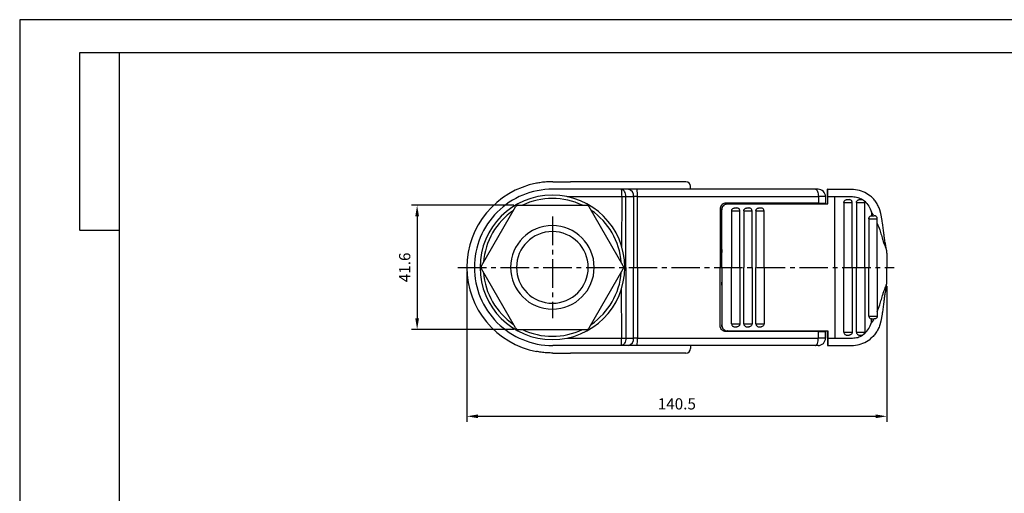
# Model space of a CAD drawing. Extents: x 1333 to 1992, y -2606 to -2140.
# Drawn here: x 1333 to 1662, y -2299 to -2140 of the extents above; entities that cross this region are included whole.
import ezdxf

# ---------------------------------------------------------------- set-up
doc = ezdxf.new("R2010")
doc.units = 0
doc.linetypes.add('CENTER2', pattern=[28.575, 19.05, -3.175, 3.175, -3.175])
doc.linetypes.add('EB_DASHDOT', pattern=[39, 30, -3, 3, -3])
doc.layers.get('0').update_dxf_attribs({"linetype": 'CONTINUOUS'})
doc.layers.get('DEFPOINTS').update_dxf_attribs({"linetype": 'CONTINUOUS'})
doc.layers.add('CAXA1', color=1, linetype='EB_DASHDOT')
doc.layers.add('템플릿GREEN', color=3, linetype='CONTINUOUS')
doc.styles.get("Standard").update_dxf_attribs({"font": 'romans.shx', "bigfont": 'whgtxt.shx'})
doc.dimstyles.new('AUTOCFT', dxfattribs={"dimscale": 1.5, "dimtxt": 2.5, "dimasz": 2.5, "dimexe": 1.25, "dimexo": 1, "dimgap": 1.2, "dimtad": 1, "dimtxsty": 'STANDARD', "dimcen": 2.5, "dimclrd": 1, "dimclre": 1, "dimazin": 3, "dimtfac": 1, "dimtmove": 0, "dimatfit": 3})

# ---------------------------------------------------------------- blocks, each defined once
blk = doc.blocks.new('*D10')
at = {"color": 1}
for p, q in [((1482.27, -2224.7), (1482.27, -2274.97)), ((1622.76, -2229.45), (1622.76, -2274.97)), ((1486.02, -2273.09), (1619.01, -2273.09))]:
    blk.add_line(p, q, dxfattribs=at)
for points in [[(1486.02, -2272.47), (1486.02, -2273.72), (1482.27, -2273.09)], [(1619.01, -2272.47), (1619.01, -2273.72), (1622.76, -2273.09)]]:
    blk.add_solid(points, dxfattribs=at)
at = {"layer": 'DEFPOINTS', "color": 0}
for p in [(1482.27, -2223.2), (1622.76, -2227.95), (1622.76, -2273.09)]:
    blk.add_point(p, dxfattribs=at)
at = {"color": 0, "insert": (1552.51, -2269.42), "char_height": 3.75, "attachment_point": 5}
blk.add_mtext('140.5', dxfattribs=at)
blk = doc.blocks.new('*D11')
at = {"color": 1}
for p, q in [((1497.93, -2202.4), (1463.74, -2202.4)), ((1465.61, -2206.15), (1465.61, -2240.25)), ((1497.93, -2244), (1463.74, -2244))]:
    blk.add_line(p, q, dxfattribs=at)
for points in [[(1464.99, -2206.15), (1466.24, -2206.15), (1465.61, -2202.4)], [(1464.99, -2240.25), (1466.24, -2240.25), (1465.61, -2244)]]:
    blk.add_solid(points, dxfattribs=at)
at = {"layer": 'DEFPOINTS', "color": 0}
for p in [(1499.43, -2202.4), (1465.61, -2244), (1499.43, -2244)]:
    blk.add_point(p, dxfattribs=at)
at = {"color": 0, "insert": (1461.94, -2223.2), "char_height": 3.75, "attachment_point": 5, "rotation": 90}
blk.add_mtext('41.6', dxfattribs=at)

msp = doc.modelspace()

# ---------------------------------------------------------------- linework, layer by layer
for p, q in [((1533.851, -2196.997), (1510.967, -2196.996)), ((1534.207, -2197.102), (1533.851, -2196.997)), ((1536.281, -2196.997), (1533.851, -2196.997)), ((1557.054, -2196.999), (1557.054, -2195.999)), ((1602.954, -2197.002), (1610.966, -2197.002)), ((1515.838, -2199.496), (1534.054, -2199.497)), ((1534.054, -2199.497), (1534.053, -2216.216)), ((1535.447, -2223.196), (1535.449, -2199.498)), ((1535.449, -2199.498), (1538.024, -2199.497)), ((1538.024, -2199.497), (1538.023, -2223.196)), ((1539.317, -2223.196), (1539.318, -2199.498)), ((1599.869, -2199.502), (1599.869, -2201.702)), ((1602.267, -2199.502), (1602.267, -2201.702)), ((1602.944, -2199.502), (1602.944, -2201.902)), ((1602.994, -2201.902), (1602.994, -2199.502)), ((1605.357, -2223.196), (1605.359, -2199.502)), ((1614.382, -2200.503), (1614.756, -2200.575)), ((1614.756, -2200.575), (1614.647, -2200.503)), ((1615.381, -2201.054), (1615.151, -2200.864)), ((1615.961, -2198.336), (1617.063, -2199.071)), ((1487.136, -2222.696), (1498.568, -2202.896)), ((1499.434, -2202.396), (1522.297, -2202.396)), ((1534.594, -2222.696), (1523.163, -2202.896)), ((1566.966, -2203.699), (1566.965, -2223.196)), ((1567.524, -2218.2), (1567.525, -2203.9)), ((1567.54, -2203.9), (1567.525, -2203.9)), ((1567.539, -2223.196), (1567.54, -2203.9)), ((1569.539, -2201.9), (1569.522, -2201.9)), ((1579.916, -2203.3), (1580.698, -2203.3)), ((1587.267, -2201.901), (1587.267, -2201.701)), ((1592.897, -2201.701), (1592.897, -2201.901)), ((1602.267, -2201.902), (1602.267, -2201.702)), ((1608.428, -2201.502), (1608.427, -2223.196)), ((1611.182, -2223.196), (1611.184, -2201.502)), ((1612.583, -2201.503), (1612.582, -2223.196)), ((1615.38, -2223.196), (1615.381, -2201.503)), ((1620.772, -2205.121), (1620.432, -2203.907)), ((1570.851, -2204.3), (1570.849, -2223.196)), ((1573.608, -2223.196), (1573.609, -2204.3)), ((1574.918, -2204.3), (1574.916, -2223.196)), ((1577.666, -2223.196), (1577.667, -2204.3)), ((1578.958, -2204.3), (1578.957, -2223.196)), ((1581.697, -2223.196), (1581.698, -2204.3)), ((1616.783, -2206.903), (1616.782, -2223.196)), ((1618.323, -2205.653), (1617.658, -2204.671)), ((1617.658, -2204.671), (1617.658, -2205.911)), ((1617.786, -2205.903), (1617.658, -2205.911)), ((1618.323, -2205.653), (1618.444, -2205.903)), ((1618.94, -2205.969), (1618.572, -2205.903)), ((1619.582, -2223.196), (1619.583, -2206.903)), ((1621.19, -2207.462), (1620.772, -2205.121)), ((1567.525, -2217.2), (1567.53, -2217.2)), ((1567.525, -2218.2), (1567.525, -2217.2)), ((1567.53, -2217.2), (1567.53, -2218.2)), ((1567.524, -2218.2), (1567.525, -2218.2)), ((1567.525, -2218.2), (1567.53, -2218.2)), ((1567.53, -2218.2), (1567.534, -2218.2)), ((1567.534, -2223.196), (1567.534, -2218.2)), ((1622.764, -2218.443), (1622.764, -2223.194)), ((1498.568, -2243.496), (1487.136, -2223.696)), ((1523.163, -2243.496), (1534.594, -2223.696)), ((1535.447, -2223.196), (1535.449, -2246.894)), ((1538.024, -2246.894), (1538.023, -2223.196)), ((1539.317, -2223.196), (1539.318, -2246.894)), ((1566.966, -2242.692), (1566.965, -2223.196)), ((1567.534, -2223.196), (1567.534, -2228.192)), ((1567.539, -2223.196), (1567.54, -2242.492)), ((1570.851, -2242.092), (1570.849, -2223.196)), ((1573.608, -2223.196), (1573.609, -2242.091)), ((1574.918, -2242.091), (1574.916, -2223.196)), ((1577.666, -2223.196), (1577.667, -2242.091)), ((1578.958, -2242.091), (1578.957, -2223.196)), ((1581.697, -2223.196), (1581.698, -2242.091)), ((1605.357, -2223.196), (1605.359, -2246.889)), ((1608.428, -2244.889), (1608.427, -2223.196)), ((1611.182, -2223.196), (1611.184, -2244.889)), ((1612.583, -2244.889), (1612.582, -2223.196)), ((1615.38, -2223.196), (1615.381, -2244.888)), ((1616.783, -2239.488), (1616.782, -2223.196)), ((1619.582, -2223.196), (1619.583, -2239.488)), ((1622.764, -2227.946), (1622.764, -2223.194)), ((1534.054, -2246.894), (1534.053, -2230.175)), ((1567.524, -2228.192), (1567.525, -2228.192)), ((1567.524, -2228.192), (1567.525, -2242.492)), ((1567.525, -2228.192), (1567.525, -2229.192)), ((1567.525, -2228.192), (1567.53, -2228.192)), ((1567.525, -2229.192), (1567.53, -2229.192)), ((1567.53, -2229.192), (1567.53, -2228.192)), ((1567.53, -2228.192), (1567.534, -2228.192)), ((1621.19, -2238.929), (1620.772, -2241.271)), ((1567.54, -2242.492), (1567.525, -2242.492)), ((1579.916, -2243.091), (1580.698, -2243.091)), ((1617.786, -2240.488), (1617.658, -2240.48)), ((1617.658, -2241.72), (1617.658, -2240.48)), ((1618.323, -2240.738), (1617.658, -2241.72)), ((1618.323, -2240.738), (1618.444, -2240.488)), ((1618.94, -2240.422), (1618.572, -2240.488)), ((1620.772, -2241.271), (1620.432, -2242.484)), ((1499.434, -2243.996), (1522.297, -2243.996)), ((1515.838, -2246.895), (1534.054, -2246.894)), ((1535.449, -2246.894), (1538.024, -2246.894)), ((1569.539, -2244.492), (1569.522, -2244.492)), ((1587.267, -2244.49), (1587.267, -2244.69)), ((1592.897, -2244.69), (1592.897, -2244.49)), ((1599.869, -2246.89), (1599.869, -2244.69)), ((1602.267, -2244.489), (1602.267, -2244.689)), ((1602.267, -2246.889), (1602.267, -2244.689)), ((1602.944, -2246.889), (1602.944, -2244.489)), ((1602.994, -2244.489), (1602.994, -2246.889)), ((1614.382, -2245.889), (1614.756, -2245.816)), ((1614.756, -2245.816), (1614.647, -2245.889)), ((1615.381, -2245.337), (1615.151, -2245.527)), ((1533.851, -2249.394), (1510.967, -2249.396)), ((1534.207, -2249.289), (1533.851, -2249.394)), ((1536.281, -2249.394), (1533.851, -2249.394)), ((1557.054, -2249.392), (1557.054, -2250.392)), ((1602.954, -2249.389), (1610.966, -2249.389)), ((1615.961, -2248.055), (1617.063, -2247.32))]:
    msp.add_line(p, q)
at = {"flags": 128}
for points in [[(1598.868, -2197.002), (1599.063, -2197.05), (1599.251, -2197.192), (1599.424, -2197.423), (1599.576, -2197.734), (1599.7, -2198.113), (1599.793, -2198.545), (1599.85, -2199.014), (1599.869, -2199.502)], [(1539.318, -2199.498), (1539.139, -2199.498), (1538.962, -2199.498), (1538.788, -2199.498), (1538.62, -2199.498), (1538.458, -2199.498), (1538.304, -2199.498), (1538.159, -2199.497), (1538.024, -2199.497)], [(1539.318, -2199.498), (1545.558, -2199.498), (1551.778, -2199.498), (1557.971, -2199.499), (1564.128, -2199.499), (1570.24, -2199.5), (1576.301, -2199.5), (1582.303, -2199.501), (1588.236, -2199.501), (1594.094, -2199.501), (1599.869, -2199.502)], [(1602.267, -2199.502), (1602.225, -2199.502), (1602.1, -2199.502), (1601.895, -2199.502), (1601.614, -2199.502), (1601.263, -2199.502), (1600.849, -2199.502), (1600.381, -2199.502), (1599.869, -2199.502)], [(1602.994, -2199.502), (1603.291, -2199.502), (1603.587, -2199.502), (1603.883, -2199.502), (1604.179, -2199.502), (1604.474, -2199.502), (1604.769, -2199.502), (1605.064, -2199.502), (1605.359, -2199.502)], [(1605.359, -2199.502), (1606.069, -2199.502), (1606.791, -2199.502), (1607.525, -2199.502), (1608.269, -2199.502), (1609.022, -2199.502), (1609.782, -2199.502), (1610.549, -2199.502), (1611.322, -2199.503)], [(1599.869, -2201.702), (1596.119, -2201.701), (1592.332, -2201.701), (1588.511, -2201.701), (1584.658, -2201.701), (1580.774, -2201.7), (1576.863, -2201.7), (1572.927, -2201.7), (1568.967, -2201.7)], [(1569.539, -2201.9), (1573.842, -2201.9), (1578.116, -2201.9), (1582.358, -2201.901), (1586.566, -2201.901), (1590.736, -2201.901), (1594.866, -2201.901), (1598.953, -2201.902), (1602.994, -2201.902)], [(1599.869, -2201.702), (1600.381, -2201.702), (1600.849, -2201.702), (1601.263, -2201.702), (1601.614, -2201.702), (1601.895, -2201.702), (1602.1, -2201.702), (1602.225, -2201.702), (1602.267, -2201.702)], [(1608.428, -2201.502), (1608.658, -2201.502), (1609.052, -2201.502), (1609.553, -2201.502), (1610.087, -2201.502), (1610.577, -2201.502), (1610.951, -2201.502), (1611.156, -2201.502), (1611.184, -2201.502)], [(1612.583, -2201.503), (1612.707, -2201.503), (1613.016, -2201.503), (1613.466, -2201.503), (1613.991, -2201.503), (1614.515, -2201.503), (1614.961, -2201.503), (1615.264, -2201.503), (1615.381, -2201.503)], [(1570.851, -2204.3), (1571.084, -2204.3), (1571.49, -2204.3), (1572.006, -2204.3), (1572.553, -2204.3), (1573.047, -2204.3), (1573.413, -2204.3), (1573.595, -2204.3), (1573.609, -2204.3)], [(1574.918, -2204.3), (1575.163, -2204.3), (1575.578, -2204.3), (1576.098, -2204.3), (1576.644, -2204.3), (1577.133, -2204.3), (1577.489, -2204.3), (1577.658, -2204.3), (1577.667, -2204.3)], [(1578.958, -2204.3), (1579.215, -2204.3), (1579.639, -2204.3), (1580.163, -2204.3), (1580.708, -2204.3), (1581.19, -2204.3), (1581.536, -2204.3), (1581.692, -2204.3), (1581.698, -2204.3)], [(1616.783, -2206.903), (1616.862, -2206.903), (1617.16, -2206.903), (1617.63, -2206.903), (1618.194, -2206.903), (1618.755, -2206.903), (1619.22, -2206.903), (1619.51, -2206.903), (1619.583, -2206.903)], [(1616.783, -2239.488), (1616.862, -2239.488), (1617.16, -2239.488), (1617.63, -2239.488), (1618.194, -2239.488), (1618.755, -2239.488), (1619.22, -2239.488), (1619.51, -2239.488), (1619.583, -2239.488)], [(1570.851, -2242.092), (1571.084, -2242.092), (1571.49, -2242.091), (1572.006, -2242.091), (1572.553, -2242.091), (1573.047, -2242.091), (1573.413, -2242.091), (1573.595, -2242.091), (1573.609, -2242.091)], [(1574.918, -2242.091), (1575.163, -2242.091), (1575.578, -2242.091), (1576.098, -2242.091), (1576.644, -2242.091), (1577.133, -2242.091), (1577.489, -2242.091), (1577.658, -2242.091), (1577.667, -2242.091)], [(1578.958, -2242.091), (1579.215, -2242.091), (1579.639, -2242.091), (1580.163, -2242.091), (1580.708, -2242.091), (1581.19, -2242.091), (1581.536, -2242.091), (1581.692, -2242.091), (1581.698, -2242.091)], [(1539.318, -2246.894), (1539.139, -2246.894), (1538.962, -2246.894), (1538.788, -2246.894), (1538.62, -2246.894), (1538.458, -2246.894), (1538.304, -2246.894), (1538.159, -2246.894), (1538.024, -2246.894)], [(1539.318, -2246.894), (1545.558, -2246.893), (1551.778, -2246.893), (1557.971, -2246.892), (1564.128, -2246.892), (1570.24, -2246.892), (1576.301, -2246.891), (1582.303, -2246.891), (1588.236, -2246.89), (1594.094, -2246.89), (1599.869, -2246.89)], [(1599.869, -2244.69), (1596.119, -2244.69), (1592.332, -2244.69), (1588.511, -2244.69), (1584.658, -2244.691), (1580.774, -2244.691), (1576.863, -2244.691), (1572.927, -2244.691), (1568.967, -2244.692)], [(1569.539, -2244.492), (1573.842, -2244.491), (1578.116, -2244.491), (1582.358, -2244.491), (1586.566, -2244.49), (1590.736, -2244.49), (1594.866, -2244.49), (1598.953, -2244.49), (1602.994, -2244.489)], [(1598.868, -2249.39), (1599.063, -2249.342), (1599.251, -2249.199), (1599.424, -2248.968), (1599.576, -2248.657), (1599.7, -2248.278), (1599.793, -2247.846), (1599.85, -2247.377), (1599.869, -2246.89)], [(1599.869, -2244.69), (1600.381, -2244.69), (1600.849, -2244.689), (1601.263, -2244.689), (1601.614, -2244.689), (1601.895, -2244.689), (1602.1, -2244.689), (1602.225, -2244.689), (1602.267, -2244.689)], [(1602.267, -2246.889), (1602.225, -2246.889), (1602.1, -2246.889), (1601.895, -2246.889), (1601.614, -2246.889), (1601.263, -2246.889), (1600.849, -2246.889), (1600.381, -2246.89), (1599.869, -2246.89)], [(1602.994, -2246.889), (1603.291, -2246.889), (1603.587, -2246.889), (1603.883, -2246.889), (1604.179, -2246.889), (1604.474, -2246.889), (1604.769, -2246.889), (1605.064, -2246.889), (1605.359, -2246.889)], [(1605.359, -2246.889), (1606.069, -2246.889), (1606.791, -2246.889), (1607.525, -2246.889), (1608.269, -2246.889), (1609.022, -2246.889), (1609.782, -2246.889), (1610.549, -2246.889), (1611.322, -2246.889)], [(1608.428, -2244.889), (1608.658, -2244.889), (1609.052, -2244.889), (1609.553, -2244.889), (1610.087, -2244.889), (1610.577, -2244.889), (1610.951, -2244.889), (1611.156, -2244.889), (1611.184, -2244.889)], [(1612.583, -2244.889), (1612.707, -2244.889), (1613.016, -2244.889), (1613.466, -2244.889), (1613.991, -2244.889), (1614.515, -2244.889), (1614.961, -2244.889), (1615.264, -2244.888), (1615.381, -2244.888)]]:
    msp.add_lwpolyline(points, dxfattribs=at)
for centre, radius, start, end in [((1510.965, -2223.196), 28.7, 100.76916, 180), ((1510.965, -2223.196), 26.2, 89.99608, 180), ((1535.82, -2199.176), 2.227, 351.70719, 78.06534), ((1526.772, -2198.873), 12.562, 357.15146, 8.58756), ((1555.555, -2195.999), 1.5, 359.99234, 89.99222), ((1599.767, -2199.502), 2.5, 359.99608, 89.99608), ((1510.865, -2223.196), 24.216, 90, 270), ((1510.865, -2223.196), 23.1, 64.21503, 115.78497), ((1510.865, -2223.196), 24.216, 270, 90), ((1510.865, -2223.196), 23.1, 124.21503, 175.78497), ((1499.434, -2203.396), 1, 90, 150), ((1522.297, -2203.396), 1, 30, 90), ((1510.865, -2223.196), 23.1, 4.21503, 55.78497), ((1510.865, -2223.196), 14, 0, 180), ((1510.865, -2223.196), 12, 0, 180), ((1612.764, -2218.443), 10, 0, 14.04506), ((1510.965, -2223.196), 28.7, 180, 259.23084), ((1510.965, -2223.196), 26.2, 180, 270.00392), ((1488.002, -2223.196), 1, 150, 210), ((1510.865, -2223.196), 14, 180, 0), ((1510.865, -2223.196), 12, 180, 0), ((1533.728, -2223.196), 1, 330, 30), ((1510.865, -2223.196), 23.1, 184.21503, 235.78497), ((1510.865, -2223.196), 23.1, 304.21503, 355.78497), ((1612.764, -2227.946), 10, 345.95494, 360), ((1499.434, -2242.996), 1, 210, 270), ((1522.297, -2242.996), 1, 270, 330), ((1510.865, -2223.196), 23.1, 244.21503, 295.78497), ((1535.82, -2247.215), 2.227, 281.93466, 8.29281), ((1526.772, -2247.518), 12.562, 351.41244, 2.84854), ((1599.767, -2246.89), 2.5, 270.00392, 0.00392), ((1555.555, -2250.393), 1.5, 270.00778, 0.00766)]:
    msp.add_arc(centre, radius, start, end)
for points, knots in [([(1510.967, -2194.496), (1510.433, -2194.508), (1509.899, -2194.52), (1508.777, -2194.575), (1508.19, -2194.623), (1507.017, -2194.77), (1506.43, -2194.865), (1505.763, -2194.974), (1505.683, -2194.988), (1505.602, -2195.001)], [0, 0, 0, 0, 0.2983863, 0.2983863, 0.6266643, 0.6266643, 0.9549422, 0.9549422, 1, 1, 1, 1]), ([(1510.967, -2194.496), (1511.211, -2194.496), (1511.455, -2194.496), (1512.185, -2194.496), (1512.671, -2194.496), (1513.421, -2194.496), (1513.687, -2194.496), (1514.482, -2194.496), (1515.005, -2194.496), (1515.993, -2194.496), (1516.46, -2194.496), (1516.927, -2194.496)], [0, 0, 0, 0, 0.1198194, 0.1198194, 0.3594583, 0.3594583, 0.4927098, 0.4927098, 0.7592128, 0.7592128, 1, 1, 1, 1]), ([(1555.555, -2194.499), (1555.532, -2194.499), (1555.51, -2194.499), (1555.437, -2194.499), (1555.381, -2194.499), (1555.268, -2194.499), (1555.231, -2194.499), (1555.149, -2194.499), (1555.105, -2194.499), (1555.009, -2194.499), (1554.956, -2194.499), (1554.787, -2194.499), (1554.657, -2194.499), (1554.42, -2194.499), (1554.321, -2194.499), (1554.112, -2194.499), (1554.001, -2194.499), (1553.77, -2194.499), (1553.649, -2194.499), (1553.268, -2194.499), (1552.991, -2194.499), (1552.391, -2194.498), (1552.067, -2194.498), (1551.343, -2194.498), (1550.939, -2194.498), (1549.844, -2194.498), (1549.118, -2194.498), (1547.542, -2194.498), (1546.692, -2194.498), (1544.877, -2194.498), (1543.912, -2194.498), (1542.194, -2194.498), (1541.47, -2194.498), (1539.972, -2194.498), (1539.199, -2194.498), (1537.326, -2194.497), (1536.207, -2194.497), (1534.337, -2194.497), (1533.61, -2194.497), (1532.254, -2194.497), (1531.629, -2194.497), (1530.36, -2194.497), (1529.717, -2194.497), (1528.539, -2194.497), (1528.009, -2194.497), (1526.937, -2194.497), (1526.396, -2194.497), (1525.304, -2194.497), (1524.752, -2194.497), (1523.84, -2194.497), (1523.483, -2194.496), (1522.837, -2194.496), (1522.548, -2194.496), (1521.967, -2194.496), (1521.676, -2194.496), (1520.797, -2194.496), (1520.206, -2194.496), (1518.721, -2194.496), (1517.824, -2194.496), (1516.927, -2194.496)], [0, 0, 0, 0, 0.0208135, 0.0208135, 0.0624406, 0.0624406, 0.080093, 0.080093, 0.0961231, 0.0961231, 0.1121531, 0.1121531, 0.1442133, 0.1442133, 0.1649368, 0.1649368, 0.1856604, 0.1856604, 0.2063839, 0.2063839, 0.247831, 0.247831, 0.2892782, 0.2892782, 0.3344006, 0.3344006, 0.4040263, 0.4040263, 0.4737918, 0.4737918, 0.5435572, 0.5435572, 0.5913294, 0.5913294, 0.6391016, 0.6391016, 0.7036528, 0.7036528, 0.7433187, 0.7433187, 0.7762384, 0.7762384, 0.809158, 0.809158, 0.8356614, 0.8356614, 0.8621648, 0.8621648, 0.8886682, 0.8886682, 0.9055229, 0.9055229, 0.9190169, 0.9190169, 0.9325109, 0.9325109, 0.959499, 0.959499, 1, 1, 1, 1]), ([(1533.851, -2196.997), (1533.861, -2196.997), (1533.875, -2196.997), (1533.887, -2197.043), (1533.89, -2197.055)], [0, 0, 0, 0, 0.7410699, 1, 1, 1, 1]), ([(1533.89, -2197.055), (1533.903, -2197.092), (1533.942, -2197.201), (1533.988, -2197.599), (1534.022, -2198.113), (1534.047, -2198.695), (1534.051, -2199.18), (1534.054, -2199.497)], [0, 0, 0, 0, 0.1456989, 0.4307217, 0.5798536, 0.7246362, 1, 1, 1, 1]), ([(1535.449, -2199.498), (1535.427, -2199.182), (1535.382, -2198.541), (1535.082, -2197.844), (1534.749, -2197.413), (1534.482, -2197.16), (1534.284, -2197.118), (1534.207, -2197.102)], [0, 0, 0, 0, 0.2819138, 0.5719155, 0.720907, 0.8917357, 1, 1, 1, 1]), ([(1539.193, -2196.998), (1538.65, -2196.998), (1537.564, -2196.997), (1536.708, -2196.997), (1536.281, -2196.997)], [0, 0, 0, 0, 0.4999999, 1, 1, 1, 1]), ([(1598.868, -2197.002), (1595.706, -2197.001), (1589.383, -2197.001), (1579.618, -2197), (1569.692, -2197), (1559.62, -2196.999), (1549.445, -2196.998), (1542.61, -2196.998), (1539.193, -2196.998)], [0, 0, 0, 0, 0.16666, 0.3333498, 0.5, 0.6666578, 0.833344, 1, 1, 1, 1]), ([(1599.767, -2197.002), (1599.755, -2197.002), (1599.73, -2197.002), (1599.538, -2197.002), (1599.252, -2197.002), (1598.996, -2197.002), (1598.868, -2197.002)], [0, 0, 0, 0, 0.24999981, 0.50000078, 0.74999946, 1, 1, 1, 1]), ([(1602.944, -2199.502), (1602.944, -2199.221), (1602.944, -2198.66), (1602.946, -2197.912), (1602.948, -2197.346), (1602.951, -2197.045), (1602.953, -2197.014), (1602.954, -2197.002)], [0, 0, 0, 0, 0.2142313, 0.4284562, 0.6428524, 0.8576034, 1, 1, 1, 1]), ([(1602.994, -2199.502), (1602.994, -2199.24), (1602.994, -2198.717), (1602.992, -2198.014), (1602.99, -2197.451), (1602.987, -2197.073), (1602.985, -2197.026), (1602.984, -2197.002)], [0, 0, 0, 0, 0.1899619, 0.3796595, 0.5765156, 0.7907643, 1, 1, 1, 1]), ([(1610.966, -2197.002), (1610.968, -2197.002), (1610.971, -2197.002), (1610.973, -2197.002), (1611.846, -2197.06), (1613.593, -2197.176), (1615.171, -2197.949), (1615.961, -2198.336)], [-0.0014112, -0.0014112, -0.0014112, -0.0014112, 0, 0, 0, 0.4993285, 1, 1, 1, 1]), ([(1534.054, -2199.497), (1534.183, -2199.497), (1534.44, -2199.497), (1534.811, -2199.497), (1535.157, -2199.497), (1535.352, -2199.497), (1535.449, -2199.497)], [0, 0, 0, 0, 0.2499997, 0.5000005, 0.7499996, 1, 1, 1, 1]), ([(1608.428, -2201.502), (1608.439, -2201.39), (1608.46, -2201.165), (1608.626, -2200.866), (1608.87, -2200.639), (1609.142, -2200.519), (1609.322, -2200.507), (1609.394, -2200.502)], [0, 0, 0, 0, 0.2145884, 0.4291731, 0.6438289, 0.8585163, 1, 1, 1, 1]), ([(1609.394, -2200.502), (1609.412, -2200.502), (1609.447, -2200.502), (1609.566, -2200.502), (1609.713, -2200.502), (1609.873, -2200.502), (1610.018, -2200.502), (1610.128, -2200.502), (1610.19, -2200.502), (1610.18, -2200.502), (1610.175, -2200.502)], [0, 0, 0, 0, 0.1249991, 0.2499992, 0.374998, 0.500001, 0.6249992, 0.7499981, 0.8749999, 1, 1, 1, 1]), ([(1611.175, -2201.503), (1611.178, -2201.478), (1611.191, -2201.343), (1611.112, -2201.091), (1610.912, -2200.78), (1610.581, -2200.548), (1610.313, -2200.517), (1610.184, -2200.502)], [0, 0, 0, 0, 0.0473811, 0.2599747, 0.4867615, 0.753526, 1, 1, 1, 1]), ([(1611.322, -2199.503), (1611.905, -2199.547), (1613.082, -2199.637), (1614.122, -2200.213), (1614.647, -2200.503)], [0, 0, 0, 0, 0.4955925, 1, 1, 1, 1]), ([(1612.583, -2201.503), (1612.594, -2201.39), (1612.616, -2201.165), (1612.788, -2200.866), (1613.041, -2200.64), (1613.322, -2200.52), (1613.508, -2200.508), (1613.582, -2200.503)], [0, 0, 0, 0, 0.2145886, 0.4291746, 0.6438277, 0.858517, 1, 1, 1, 1]), ([(1613.582, -2200.503), (1613.589, -2200.503), (1613.602, -2200.503), (1613.696, -2200.503), (1613.828, -2200.503), (1613.985, -2200.503), (1614.141, -2200.503), (1614.272, -2200.503), (1614.364, -2200.503), (1614.376, -2200.503), (1614.382, -2200.503)], [0, 0, 0, 0, 0.12500026, 0.24999858, 0.37499912, 0.50000075, 0.62499632, 0.74999833, 0.87499951, 1, 1, 1, 1]), ([(1615.151, -2200.864), (1615.072, -2200.783), (1614.955, -2200.665), (1614.804, -2200.597), (1614.756, -2200.575)], [0, 0, 0, 0, 0.6807543, 1, 1, 1, 1]), ([(1615.151, -2200.864), (1615.216, -2200.958), (1615.349, -2201.15), (1615.37, -2201.383), (1615.381, -2201.503)], [0, 0, 0, 0, 0.4870304, 1, 1, 1, 1]), ([(1620.432, -2203.907), (1620.259, -2203.441), (1619.912, -2202.505), (1619.133, -2201.223), (1618.191, -2200.047), (1617.424, -2199.4), (1617.063, -2199.071)], [0.00165708, 0.00165708, 0.00165708, 0.00165708, 0.24957029, 0.49923992, 0.7492889, 1, 1, 1, 1]), ([(1568.967, -2201.7), (1568.738, -2201.722), (1568.28, -2201.768), (1567.671, -2202.126), (1567.219, -2202.65), (1566.996, -2203.21), (1566.974, -2203.567), (1566.966, -2203.699)], [0, 0, 0, 0, 0.2213738, 0.4428481, 0.6614382, 0.8749788, 1, 1, 1, 1]), ([(1567.912, -2202.715), (1567.83, -2202.845), (1567.622, -2203.174), (1567.535, -2203.582), (1567.525, -2203.847), (1567.525, -2203.897), (1567.525, -2203.9)], [0, 0, 0, 0, 0.3455676, 0.876405, 0.9934198, 1, 1, 1, 1]), ([(1567.54, -2203.9), (1567.562, -2203.679), (1567.604, -2203.237), (1567.937, -2202.647), (1568.427, -2202.195), (1568.991, -2201.939), (1569.376, -2201.911), (1569.539, -2201.9)], [0, 0, 0, 0, 0.2082294, 0.416386, 0.6266212, 0.841568, 1, 1, 1, 1]), ([(1567.912, -2202.715), (1568.064, -2202.546), (1568.369, -2202.209), (1568.954, -2201.945), (1569.349, -2201.913), (1569.522, -2201.9)], [0, 0, 0, 0, 0.359881, 0.7194915, 1, 1, 1, 1]), ([(1570.851, -2204.3), (1570.861, -2204.187), (1570.883, -2203.962), (1571.05, -2203.663), (1571.297, -2203.437), (1571.57, -2203.317), (1571.75, -2203.305), (1571.821, -2203.3)], [0, 0, 0, 0, 0.2146934, 0.4293859, 0.6440791, 0.8587728, 1, 1, 1, 1]), ([(1571.821, -2203.3), (1571.84, -2203.3), (1571.877, -2203.3), (1572, -2203.3), (1572.15, -2203.3), (1572.31, -2203.3), (1572.455, -2203.3), (1572.561, -2203.3), (1572.618, -2203.3), (1572.604, -2203.3), (1572.597, -2203.3)], [0, 0, 0, 0, 0.12500106, 0.24999956, 0.37500145, 0.49999995, 0.62499958, 0.75000029, 0.87499992, 1, 1, 1, 1]), ([(1573.609, -2204.301), (1573.608, -2204.276), (1573.617, -2204.141), (1573.537, -2203.888), (1573.337, -2203.578), (1573.007, -2203.345), (1572.738, -2203.315), (1572.609, -2203.3)], [0, 0, 0, 0, 0.047635, 0.2601708, 0.4868985, 0.7535919, 1, 1, 1, 1]), ([(1574.918, -2204.3), (1574.928, -2204.188), (1574.95, -2203.963), (1575.116, -2203.663), (1575.361, -2203.437), (1575.632, -2203.317), (1575.811, -2203.305), (1575.882, -2203.3)], [0, 0, 0, 0, 0.2146919, 0.4293845, 0.644079, 0.8587729, 1, 1, 1, 1]), ([(1575.882, -2203.3), (1575.902, -2203.3), (1575.942, -2203.3), (1576.067, -2203.3), (1576.218, -2203.3), (1576.378, -2203.3), (1576.522, -2203.3), (1576.622, -2203.3), (1576.671, -2203.3), (1576.663, -2203.3), (1576.661, -2203.3)], [0, 0, 0, 0, 0.1369454, 0.2738909, 0.4108323, 0.5477744, 0.6847162, 0.8216612, 0.958606, 1, 1, 1, 1]), ([(1577.667, -2204.301), (1577.666, -2204.276), (1577.675, -2204.141), (1577.596, -2203.889), (1577.396, -2203.578), (1577.065, -2203.345), (1576.796, -2203.315), (1576.661, -2203.3)], [0, 0, 0, 0, 0.047635, 0.2601708, 0.4868985, 0.7535919, 1, 1, 1, 1]), ([(1578.958, -2204.3), (1578.968, -2204.188), (1578.99, -2203.963), (1579.155, -2203.663), (1579.398, -2203.437), (1579.667, -2203.317), (1579.845, -2203.305), (1579.916, -2203.3)], [0, 0, 0, 0, 0.21469246, 0.4293842, 0.64407793, 0.85876837, 1, 1, 1, 1]), ([(1581.698, -2204.3), (1581.697, -2204.276), (1581.706, -2204.141), (1581.626, -2203.888), (1581.426, -2203.578), (1581.096, -2203.345), (1580.827, -2203.314), (1580.698, -2203.3)], [0, 0, 0, 0, 0.047635, 0.2601708, 0.4868985, 0.7535919, 1, 1, 1, 1]), ([(1615.381, -2201.054), (1615.884, -2201.566), (1616.905, -2202.605), (1617.404, -2203.975), (1617.658, -2204.671)], [0, 0, 0, 0, 0.4919985, 1, 1, 1, 1]), ([(1616.787, -2206.903), (1616.797, -2206.791), (1616.819, -2206.566), (1616.99, -2206.267), (1617.24, -2206.041), (1617.481, -2205.939), (1617.624, -2205.916), (1617.658, -2205.911)], [0, 0, 0, 0, 0.2318211, 0.4636473, 0.6953808, 0.9271482, 1, 1, 1, 1]), ([(1617.786, -2205.903), (1617.797, -2205.903), (1617.818, -2205.903), (1617.908, -2205.903), (1618.026, -2205.903), (1618.164, -2205.903), (1618.304, -2205.903), (1618.428, -2205.903), (1618.528, -2205.903), (1618.558, -2205.903), (1618.572, -2205.903)], [0, 0, 0, 0, 0.1251142, 0.2499675, 0.374713, 0.4999849, 0.6247334, 0.7500019, 0.8746079, 1, 1, 1, 1]), ([(1619.577, -2206.903), (1619.573, -2206.836), (1619.565, -2206.703), (1619.504, -2206.511), (1619.412, -2206.337), (1619.246, -2206.135), (1619.074, -2206.021), (1618.946, -2205.972), (1618.94, -2205.969)], [0, 0, 0, 0, 0.16593592, 0.3283968, 0.4927539, 0.65639099, 0.98271491, 1, 1, 1, 1]), ([(1619.58, -2208.46), (1619.862, -2209.186), (1620.371, -2210.49), (1620.99, -2212.44), (1621.432, -2214.07), (1621.874, -2215.369), (1622.208, -2216.231), (1622.491, -2216.916), (1622.603, -2217.211), (1622.724, -2217.55)], [0, 0, 0, 0, 0.19464311, 0.34993224, 0.51835483, 0.62733507, 0.70907336, 0.77874131, 0.79336861, 0.79336861, 0.79336861, 0.79336861]), ([(1622.465, -2216.016), (1622.453, -2215.969), (1622.395, -2215.734), (1622.366, -2215.447), (1622.285, -2214.979), (1622.148, -2214.451), (1622.046, -2213.719), (1621.9, -2212.793), (1621.698, -2210.956), (1621.468, -2209.116), (1621.23, -2207.715), (1621.19, -2207.462)], [0.09986472, 0.09986472, 0.09986472, 0.09986472, 0.11548524, 0.17752508, 0.18916798, 0.2650625, 0.34317301, 0.42350337, 0.55873773, 0.91945483, 1, 1, 1, 1]), ([(1619.58, -2237.929), (1619.862, -2237.203), (1620.371, -2235.899), (1620.99, -2233.949), (1621.432, -2232.319), (1621.874, -2231.02), (1622.208, -2230.157), (1622.491, -2229.473), (1622.603, -2229.178), (1622.724, -2228.839)], [0, 0, 0, 0, 0.19464311, 0.34993224, 0.51835483, 0.62733507, 0.70907336, 0.77874131, 0.79336861, 0.79336861, 0.79336861, 0.79336861]), ([(1622.465, -2230.373), (1622.453, -2230.42), (1622.395, -2230.655), (1622.366, -2230.942), (1622.246, -2231.402), (1622.155, -2231.94), (1621.992, -2232.659), (1621.9, -2233.596), (1621.698, -2235.433), (1621.468, -2237.272), (1621.23, -2238.674), (1621.19, -2238.927)], [0.09986472, 0.09986472, 0.09986472, 0.09986472, 0.11548524, 0.17752508, 0.18916798, 0.2650625, 0.34317301, 0.42350337, 0.55873773, 0.91945483, 1, 1, 1, 1]), ([(1616.787, -2239.488), (1616.797, -2239.601), (1616.819, -2239.825), (1616.99, -2240.124), (1617.24, -2240.35), (1617.481, -2240.453), (1617.624, -2240.475), (1617.658, -2240.48)], [0, 0, 0, 0, 0.2318211, 0.4636473, 0.6953808, 0.9271482, 1, 1, 1, 1]), ([(1619.577, -2239.488), (1619.573, -2239.555), (1619.565, -2239.689), (1619.504, -2239.88), (1619.412, -2240.055), (1619.246, -2240.256), (1619.074, -2240.37), (1618.946, -2240.419), (1618.94, -2240.422)], [0, 0, 0, 0, 0.16593592, 0.3283968, 0.4927539, 0.65639099, 0.98271491, 1, 1, 1, 1]), ([(1568.967, -2244.692), (1568.738, -2244.669), (1568.28, -2244.623), (1567.671, -2244.265), (1567.219, -2243.741), (1566.996, -2243.181), (1566.974, -2242.824), (1566.966, -2242.692)], [0, 0, 0, 0, 0.2213738, 0.4428481, 0.6614382, 0.8749788, 1, 1, 1, 1]), ([(1567.912, -2243.676), (1567.83, -2243.546), (1567.622, -2243.217), (1567.535, -2242.809), (1567.525, -2242.545), (1567.525, -2242.494), (1567.525, -2242.492)], [0, 0, 0, 0, 0.3455676, 0.876405, 0.9934198, 1, 1, 1, 1]), ([(1567.54, -2242.492), (1567.562, -2242.713), (1567.604, -2243.154), (1567.937, -2243.744), (1568.427, -2244.197), (1568.991, -2244.452), (1569.376, -2244.48), (1569.539, -2244.492)], [0, 0, 0, 0, 0.2082294, 0.416386, 0.6266212, 0.841568, 1, 1, 1, 1]), ([(1567.912, -2243.676), (1568.064, -2243.845), (1568.369, -2244.182), (1568.954, -2244.447), (1569.349, -2244.478), (1569.522, -2244.492)], [0, 0, 0, 0, 0.359881, 0.7194915, 1, 1, 1, 1]), ([(1570.851, -2242.092), (1570.861, -2242.204), (1570.883, -2242.429), (1571.05, -2242.728), (1571.297, -2242.955), (1571.57, -2243.074), (1571.75, -2243.087), (1571.821, -2243.091)], [0, 0, 0, 0, 0.2146934, 0.4293859, 0.6440791, 0.8587728, 1, 1, 1, 1]), ([(1571.821, -2243.091), (1571.84, -2243.091), (1571.877, -2243.091), (1572, -2243.091), (1572.15, -2243.091), (1572.31, -2243.091), (1572.455, -2243.091), (1572.561, -2243.091), (1572.618, -2243.091), (1572.604, -2243.091), (1572.597, -2243.091)], [0, 0, 0, 0, 0.12500106, 0.24999956, 0.37500145, 0.49999995, 0.62499958, 0.75000029, 0.87499992, 1, 1, 1, 1]), ([(1573.609, -2242.091), (1573.608, -2242.115), (1573.617, -2242.251), (1573.537, -2242.503), (1573.337, -2242.813), (1573.007, -2243.046), (1572.738, -2243.077), (1572.609, -2243.091)], [0, 0, 0, 0, 0.047635, 0.2601708, 0.4868985, 0.7535919, 1, 1, 1, 1]), ([(1574.918, -2242.091), (1574.928, -2242.204), (1574.95, -2242.429), (1575.116, -2242.728), (1575.361, -2242.954), (1575.632, -2243.074), (1575.811, -2243.086), (1575.882, -2243.091)], [0, 0, 0, 0, 0.2146919, 0.4293845, 0.644079, 0.8587729, 1, 1, 1, 1]), ([(1575.882, -2243.091), (1575.902, -2243.091), (1575.942, -2243.091), (1576.067, -2243.091), (1576.218, -2243.091), (1576.378, -2243.091), (1576.522, -2243.091), (1576.622, -2243.091), (1576.671, -2243.091), (1576.663, -2243.091), (1576.661, -2243.091)], [0, 0, 0, 0, 0.1369454, 0.2738909, 0.4108323, 0.5477744, 0.6847162, 0.8216612, 0.958606, 1, 1, 1, 1]), ([(1577.667, -2242.09), (1577.666, -2242.115), (1577.675, -2242.25), (1577.596, -2242.503), (1577.396, -2242.813), (1577.065, -2243.046), (1576.796, -2243.076), (1576.661, -2243.091)], [0, 0, 0, 0, 0.047635, 0.2601708, 0.4868985, 0.7535919, 1, 1, 1, 1]), ([(1578.958, -2242.091), (1578.968, -2242.203), (1578.99, -2242.428), (1579.155, -2242.728), (1579.398, -2242.954), (1579.667, -2243.074), (1579.845, -2243.086), (1579.916, -2243.091)], [0, 0, 0, 0, 0.21469246, 0.4293842, 0.64407793, 0.85876837, 1, 1, 1, 1]), ([(1581.698, -2242.091), (1581.697, -2242.116), (1581.706, -2242.251), (1581.626, -2242.503), (1581.426, -2242.814), (1581.096, -2243.046), (1580.827, -2243.077), (1580.698, -2243.091)], [0, 0, 0, 0, 0.047635, 0.2601708, 0.4868985, 0.7535919, 1, 1, 1, 1]), ([(1615.381, -2245.337), (1615.884, -2244.826), (1616.905, -2243.786), (1617.404, -2242.416), (1617.658, -2241.72)], [0, 0, 0, 0, 0.4919985, 1, 1, 1, 1]), ([(1620.432, -2242.484), (1620.259, -2242.951), (1619.912, -2243.886), (1619.133, -2245.169), (1618.191, -2246.344), (1617.424, -2246.991), (1617.063, -2247.32)], [0.00165708, 0.00165708, 0.00165708, 0.00165708, 0.24957029, 0.49923992, 0.7492889, 1, 1, 1, 1]), ([(1617.786, -2240.488), (1617.797, -2240.488), (1617.818, -2240.488), (1617.908, -2240.488), (1618.026, -2240.488), (1618.164, -2240.488), (1618.304, -2240.488), (1618.428, -2240.488), (1618.528, -2240.488), (1618.558, -2240.488), (1618.572, -2240.488)], [0, 0, 0, 0, 0.1251142, 0.2499675, 0.374713, 0.4999849, 0.6247334, 0.7500019, 0.8746079, 1, 1, 1, 1]), ([(1533.89, -2249.336), (1533.903, -2249.299), (1533.942, -2249.19), (1533.988, -2248.792), (1534.022, -2248.278), (1534.047, -2247.696), (1534.051, -2247.212), (1534.054, -2246.894)], [0, 0, 0, 0, 0.1456989, 0.4307217, 0.5798536, 0.7246362, 1, 1, 1, 1]), ([(1534.054, -2246.894), (1534.183, -2246.894), (1534.44, -2246.894), (1534.811, -2246.894), (1535.157, -2246.894), (1535.352, -2246.894), (1535.449, -2246.894)], [0, 0, 0, 0, 0.2499997, 0.5000005, 0.7499996, 1, 1, 1, 1]), ([(1535.449, -2246.894), (1535.427, -2247.21), (1535.382, -2247.85), (1535.082, -2248.547), (1534.749, -2248.978), (1534.482, -2249.231), (1534.284, -2249.273), (1534.207, -2249.289)], [0, 0, 0, 0, 0.2819138, 0.5719155, 0.720907, 0.8917357, 1, 1, 1, 1]), ([(1602.944, -2246.889), (1602.944, -2247.17), (1602.944, -2247.731), (1602.946, -2248.48), (1602.948, -2249.045), (1602.951, -2249.346), (1602.953, -2249.377), (1602.954, -2249.389)], [0, 0, 0, 0, 0.2142313, 0.4284562, 0.6428524, 0.8576034, 1, 1, 1, 1]), ([(1602.994, -2246.889), (1602.994, -2247.151), (1602.994, -2247.675), (1602.992, -2248.378), (1602.99, -2248.94), (1602.987, -2249.318), (1602.985, -2249.366), (1602.984, -2249.389)], [0, 0, 0, 0, 0.1899619, 0.3796595, 0.5765156, 0.7907643, 1, 1, 1, 1]), ([(1608.428, -2244.889), (1608.439, -2245.001), (1608.46, -2245.226), (1608.626, -2245.526), (1608.87, -2245.752), (1609.142, -2245.872), (1609.322, -2245.884), (1609.394, -2245.889)], [0, 0, 0, 0, 0.2145884, 0.4291731, 0.6438289, 0.8585163, 1, 1, 1, 1]), ([(1609.394, -2245.889), (1609.412, -2245.889), (1609.447, -2245.889), (1609.566, -2245.889), (1609.713, -2245.889), (1609.873, -2245.889), (1610.018, -2245.889), (1610.128, -2245.889), (1610.19, -2245.889), (1610.18, -2245.889), (1610.175, -2245.889)], [0, 0, 0, 0, 0.1249991, 0.2499992, 0.374998, 0.500001, 0.6249992, 0.7499981, 0.8749999, 1, 1, 1, 1]), ([(1611.175, -2244.889), (1611.178, -2244.913), (1611.191, -2245.048), (1611.112, -2245.3), (1610.912, -2245.611), (1610.581, -2245.844), (1610.313, -2245.874), (1610.184, -2245.889)], [0, 0, 0, 0, 0.0473811, 0.2599747, 0.4867615, 0.753526, 1, 1, 1, 1]), ([(1611.322, -2246.889), (1611.905, -2246.844), (1613.082, -2246.754), (1614.122, -2246.179), (1614.647, -2245.889)], [0, 0, 0, 0, 0.4955925, 1, 1, 1, 1]), ([(1612.583, -2244.889), (1612.594, -2245.001), (1612.616, -2245.226), (1612.788, -2245.525), (1613.041, -2245.752), (1613.322, -2245.872), (1613.508, -2245.884), (1613.582, -2245.889)], [0, 0, 0, 0, 0.2145886, 0.4291746, 0.6438277, 0.858517, 1, 1, 1, 1]), ([(1613.582, -2245.889), (1613.589, -2245.889), (1613.602, -2245.889), (1613.696, -2245.889), (1613.828, -2245.889), (1613.985, -2245.889), (1614.141, -2245.889), (1614.272, -2245.889), (1614.364, -2245.889), (1614.376, -2245.889), (1614.382, -2245.889)], [0, 0, 0, 0, 0.12500026, 0.24999858, 0.37499912, 0.50000075, 0.62499632, 0.74999833, 0.87499951, 1, 1, 1, 1]), ([(1615.151, -2245.527), (1615.072, -2245.608), (1614.955, -2245.726), (1614.804, -2245.794), (1614.756, -2245.816)], [0, 0, 0, 0, 0.6807543, 1, 1, 1, 1]), ([(1615.151, -2245.527), (1615.216, -2245.434), (1615.349, -2245.241), (1615.37, -2245.008), (1615.381, -2244.888)], [0, 0, 0, 0, 0.4870304, 1, 1, 1, 1]), ([(1533.851, -2249.394), (1533.861, -2249.394), (1533.875, -2249.394), (1533.887, -2249.348), (1533.89, -2249.336)], [0, 0, 0, 0, 0.7410699, 1, 1, 1, 1]), ([(1539.193, -2249.394), (1538.65, -2249.394), (1537.564, -2249.394), (1536.708, -2249.394), (1536.281, -2249.394)], [0, 0, 0, 0, 0.4999999, 1, 1, 1, 1]), ([(1598.868, -2249.39), (1595.706, -2249.39), (1589.383, -2249.39), (1579.618, -2249.391), (1569.692, -2249.392), (1559.62, -2249.392), (1549.445, -2249.393), (1542.61, -2249.393), (1539.193, -2249.394)], [0, 0, 0, 0, 0.16666, 0.3333498, 0.5, 0.6666578, 0.833344, 1, 1, 1, 1]), ([(1599.767, -2249.39), (1599.755, -2249.39), (1599.73, -2249.39), (1599.538, -2249.39), (1599.252, -2249.39), (1598.996, -2249.39), (1598.868, -2249.39)], [0, 0, 0, 0, 0.24999981, 0.50000078, 0.74999946, 1, 1, 1, 1]), ([(1610.966, -2249.389), (1610.968, -2249.389), (1610.971, -2249.389), (1610.973, -2249.389), (1611.846, -2249.331), (1613.593, -2249.215), (1615.171, -2248.442), (1615.961, -2248.055)], [-0.0014112, -0.0014112, -0.0014112, -0.0014112, 0, 0, 0, 0.4993285, 1, 1, 1, 1]), ([(1510.967, -2251.896), (1510.433, -2251.883), (1509.899, -2251.871), (1508.777, -2251.817), (1508.19, -2251.769), (1507.017, -2251.621), (1506.43, -2251.527), (1505.763, -2251.417), (1505.683, -2251.403), (1505.602, -2251.39)], [0, 0, 0, 0, 0.2983863, 0.2983863, 0.6266643, 0.6266643, 0.9549422, 0.9549422, 1, 1, 1, 1]), ([(1510.967, -2251.896), (1511.211, -2251.896), (1511.455, -2251.896), (1512.185, -2251.896), (1512.671, -2251.896), (1513.421, -2251.895), (1513.687, -2251.895), (1514.482, -2251.895), (1515.005, -2251.895), (1515.993, -2251.895), (1516.46, -2251.895), (1516.927, -2251.895)], [0, 0, 0, 0, 0.1198194, 0.1198194, 0.3594583, 0.3594583, 0.4927098, 0.4927098, 0.7592128, 0.7592128, 1, 1, 1, 1]), ([(1555.555, -2251.893), (1555.532, -2251.893), (1555.51, -2251.893), (1555.437, -2251.893), (1555.381, -2251.893), (1555.268, -2251.893), (1555.231, -2251.893), (1555.149, -2251.893), (1555.105, -2251.893), (1555.009, -2251.893), (1554.956, -2251.893), (1554.787, -2251.893), (1554.657, -2251.893), (1554.42, -2251.893), (1554.321, -2251.893), (1554.112, -2251.893), (1554.001, -2251.893), (1553.77, -2251.893), (1553.649, -2251.893), (1553.268, -2251.893), (1552.991, -2251.893), (1552.391, -2251.893), (1552.067, -2251.893), (1551.343, -2251.893), (1550.939, -2251.893), (1549.844, -2251.893), (1549.118, -2251.893), (1547.542, -2251.893), (1546.692, -2251.893), (1544.877, -2251.893), (1543.912, -2251.893), (1542.194, -2251.893), (1541.47, -2251.894), (1539.972, -2251.894), (1539.199, -2251.894), (1537.326, -2251.894), (1536.207, -2251.894), (1534.337, -2251.894), (1533.61, -2251.894), (1532.254, -2251.894), (1531.629, -2251.894), (1530.36, -2251.894), (1529.717, -2251.894), (1528.539, -2251.894), (1528.009, -2251.894), (1526.937, -2251.895), (1526.396, -2251.895), (1525.304, -2251.895), (1524.752, -2251.895), (1523.84, -2251.895), (1523.483, -2251.895), (1522.837, -2251.895), (1522.548, -2251.895), (1521.967, -2251.895), (1521.676, -2251.895), (1520.797, -2251.895), (1520.206, -2251.895), (1518.721, -2251.895), (1517.824, -2251.895), (1516.927, -2251.895)], [0, 0, 0, 0, 0.0208135, 0.0208135, 0.0624406, 0.0624406, 0.080093, 0.080093, 0.0961231, 0.0961231, 0.1121531, 0.1121531, 0.1442133, 0.1442133, 0.1649368, 0.1649368, 0.1856604, 0.1856604, 0.2063839, 0.2063839, 0.247831, 0.247831, 0.2892782, 0.2892782, 0.3344006, 0.3344006, 0.4040263, 0.4040263, 0.4737918, 0.4737918, 0.5435572, 0.5435572, 0.5913294, 0.5913294, 0.6391016, 0.6391016, 0.7036528, 0.7036528, 0.7433187, 0.7433187, 0.7762384, 0.7762384, 0.809158, 0.809158, 0.8356614, 0.8356614, 0.8621648, 0.8621648, 0.8886682, 0.8886682, 0.9055229, 0.9055229, 0.9190169, 0.9190169, 0.9325109, 0.9325109, 0.959499, 0.959499, 1, 1, 1, 1])]:
    msp.add_open_spline(points, degree=3, knots=knots)
at = {"layer": 'CAXA1', "linetype": 'CENTER2', "ltscale": 0.5}
for p, q in [((1510.865, -2206.196), (1510.865, -2240.196)), ((1479.265, -2223.196), (1625.265, -2223.196))]:
    msp.add_line(p, q, dxfattribs=at)
at = {"layer": 'DEFPOINTS'}
for p, q in [((1991.563, -2140.21), (1332.621, -2140.21)), ((1332.621, -2140.21), (1332.621, -2606.128))]:
    msp.add_line(p, q, dxfattribs=at)
at = {"layer": '템플릿GREEN'}
for p, q in [((1980.47, -2151.303), (1352.589, -2151.303)), ((1352.589, -2151.303), (1352.589, -2210.652)), ((1365.9, -2151.303), (1365.9, -2595.035)), ((1352.589, -2210.686), (1365.895, -2210.686))]:
    msp.add_line(p, q, dxfattribs=at)

# ---------------------------------------------------------------- dimensions: what is measured, and where the dimension line sits
dim = msp.add_linear_dim(base=(1465.613, -2243.996), p1=(1499.434, -2202.396), p2=(1499.434, -2243.996), angle=90, dimstyle='AUTOCFT')
dim.commit()
dim.dimension.update_dxf_attribs({"geometry": '*D11', "text_midpoint": (1465.613, -2223.196), "dimtype": 160})
dim = msp.add_linear_dim(base=(1622.764, -2273.094), p1=(1482.265, -2223.196), p2=(1622.764, -2227.946), dimstyle='AUTOCFT')
dim.commit()
dim.dimension.update_dxf_attribs({"geometry": '*D10', "text_midpoint": (1552.514, -2273.094), "dimtype": 160})

doc.saveas('drawing.dxf')
